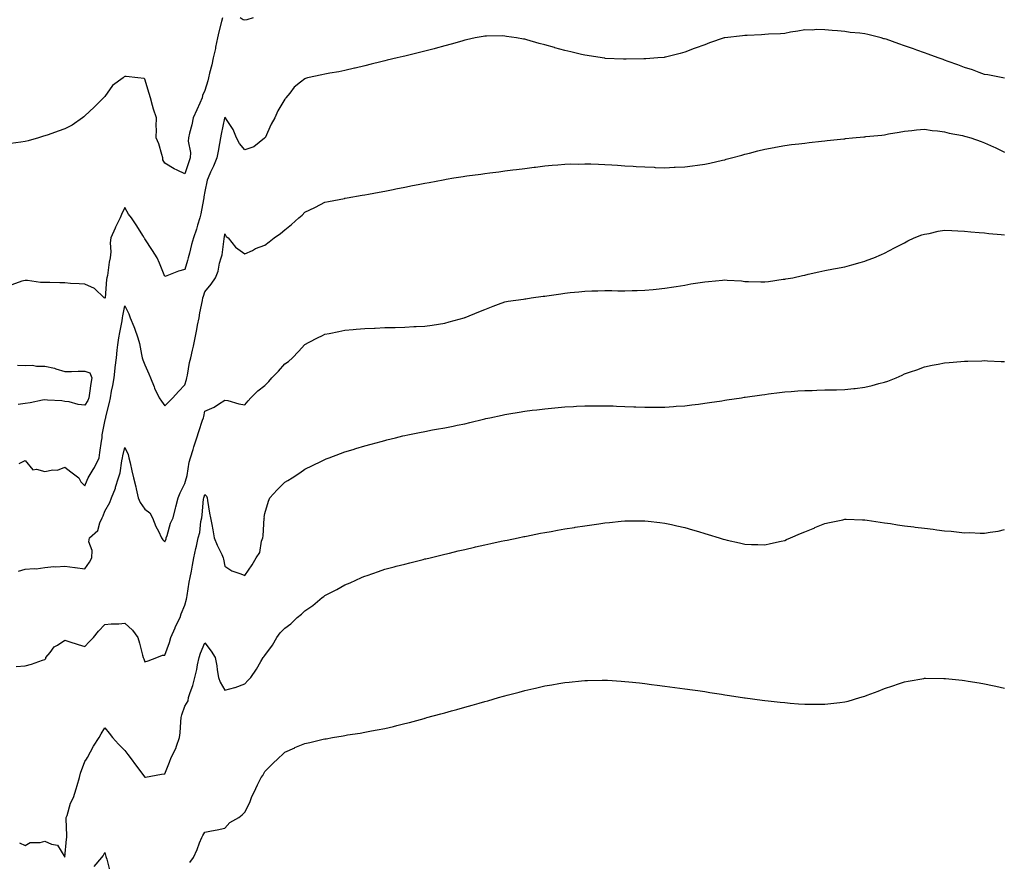
# Model space of a CAD drawing. Units: inches. Extents: x 870803 to 873443, y 7300538 to 7303178.
# Drawn here: x 871505 to 871998, y 7302520 to 7302941 of the extents above; entities that cross this region are included whole.
import ezdxf

# ---------------------------------------------------------------- set-up
doc = ezdxf.new("R2010")
doc.units = ezdxf.units.IN
doc.header["$MEASUREMENT"] = 0
doc.layers.add('Contour_87087300', color=7, linetype='Continuous', true_color=0xc3a7ea)

msp = doc.modelspace()

# ---------------------------------------------------------------- linework, layer by layer
at = {"layer": 'Contour_87087300'}
for points in [[(871606.76, 7302941.92, 3376), (871606.35, 7302940.22, 3376), (871605.05, 7302934.92, 3376), (871604.35, 7302931.92, 3376), (871603.39, 7302927.26, 3376), (871603.29, 7302926.68, 3376), (871602.24, 7302921.92, 3376), (871601.51, 7302918.46, 3376), (871600.37, 7302914.24, 3376), (871599.83, 7302911.92, 3376), (871599.44, 7302910.53, 3376), (871598.05, 7302905.63, 3376), (871596.91, 7302903.05, 3376), (871596.6, 7302901.92, 3376), (871595.48, 7302899.35, 3376), (871594.02, 7302895.95, 3376), (871592.24, 7302891.92, 3376), (871591.52, 7302888.45, 3376), (871590.41, 7302884.28, 3376), (871589.87, 7302881.92, 3376), (871589.71, 7302880.26, 3376), (871590.81, 7302874.68, 3376), (871590.66, 7302871.92, 3376), (871589.99, 7302869.98, 3376), (871588.05, 7302863.89, 3376), (871584.16, 7302865.81, 3376), (871582.62, 7302866.48, 3376), (871578.05, 7302869.26, 3376), (871577.05, 7302870.91, 3376), (871577, 7302871.92, 3376), (871576.43, 7302873.54, 3376), (871575.07, 7302878.94, 3376), (871573.63, 7302881.92, 3376), (871573.78, 7302886.2, 3376), (871573.69, 7302887.55, 3376), (871573.81, 7302891.92, 3376), (871572.38, 7302896.25, 3376), (871571.9, 7302898.07, 3376), (871570.75, 7302901.92, 3376), (871570.19, 7302904.06, 3376), (871568.05, 7302911.3, 3376), (871567.68, 7302911.56, 3376), (871564.47, 7302911.92, 3376), (871558.73, 7302912.6, 3376), (871558.05, 7302912.68, 3376), (871557.58, 7302912.39, 3376), (871557.09, 7302911.92, 3376), (871551.86, 7302908.11, 3376), (871548.05, 7302902.7, 3376), (871547.64, 7302902.33, 3376), (871547.3, 7302901.92, 3376), (871542.71, 7302897.26, 3376), (871538.05, 7302892.9, 3376), (871537.48, 7302892.5, 3376), (871536.86, 7302891.92, 3376), (871531.64, 7302888.34, 3376), (871528.05, 7302886.44, 3376), (871524.72, 7302885.25, 3376), (871519.59, 7302883.45, 3376), (871518.05, 7302882.92, 3376), (871517.25, 7302882.72, 3376), (871514.76, 7302881.92, 3376), (871509.56, 7302880.41, 3376), (871508.05, 7302880.13, 3376), (871505.99, 7302879.86, 3376), (871500.91, 7302879.07, 3376)], [(871622.11, 7302941.92, 3376), (871619.07, 7302940.9, 3376), (871618.05, 7302940.73, 3376), (871617.17, 7302941.04, 3376), (871615.66, 7302941.92, 3376)], [(871997.93, 7302911.79, 3375), (871997.18, 7302911.92, 3375), (871989.6, 7302913.47, 3375), (871988.05, 7302913.68, 3375), (871985.34, 7302914.63, 3375), (871982.04, 7302915.91, 3375), (871978.05, 7302917.16, 3375), (871974.58, 7302918.44, 3375), (871969.77, 7302920.19, 3375), (871968.05, 7302920.83, 3375), (871967.25, 7302921.12, 3375), (871964.84, 7302921.92, 3375), (871959.86, 7302923.73, 3375), (871958.05, 7302924.4, 3375), (871954.14, 7302925.83, 3375), (871952.55, 7302926.42, 3375), (871948.05, 7302928.04, 3375), (871945.13, 7302929.01, 3375), (871938.73, 7302931.24, 3375), (871938.05, 7302931.47, 3375), (871937.66, 7302931.53, 3375), (871936.31, 7302931.92, 3375), (871929.71, 7302933.58, 3375), (871928.05, 7302934.01, 3375), (871925.61, 7302934.36, 3375), (871920.86, 7302934.72, 3375), (871918.05, 7302935.2, 3375), (871914.46, 7302935.51, 3375), (871911.78, 7302935.65, 3375), (871908.05, 7302936, 3375), (871903.9, 7302936.07, 3375), (871902.02, 7302935.88, 3375), (871898.05, 7302935.98, 3375), (871894.69, 7302935.28, 3375), (871890.87, 7302934.74, 3375), (871888.05, 7302934.22, 3375), (871885.96, 7302934.01, 3375), (871879.93, 7302933.8, 3375), (871878.05, 7302933.63, 3375), (871876.42, 7302933.55, 3375), (871869.29, 7302933.16, 3375), (871868.05, 7302933.1, 3375), (871866.93, 7302933.03, 3375), (871858.13, 7302932, 3375), (871858.05, 7302931.99, 3375), (871857.99, 7302931.98, 3375), (871857.8, 7302931.92, 3375), (871850.45, 7302929.52, 3375), (871848.05, 7302928.55, 3375), (871843.19, 7302926.78, 3375), (871842.73, 7302926.61, 3375), (871838.05, 7302924.84, 3375), (871835.77, 7302924.2, 3375), (871828.49, 7302922.36, 3375), (871828.05, 7302922.24, 3375), (871827.77, 7302922.2, 3375), (871824.66, 7302921.92, 3375), (871818.55, 7302921.42, 3375), (871818.05, 7302921.39, 3375), (871817.53, 7302921.4, 3375), (871808.75, 7302921.22, 3375), (871808.05, 7302921.22, 3375), (871807.39, 7302921.27, 3375), (871798.26, 7302921.71, 3375), (871798.05, 7302921.72, 3375), (871797.88, 7302921.75, 3375), (871796.78, 7302921.92, 3375), (871789.21, 7302923.08, 3375), (871788.05, 7302923.23, 3375), (871786.34, 7302923.63, 3375), (871781.04, 7302924.91, 3375), (871778.05, 7302925.59, 3375), (871773.13, 7302927, 3375), (871772.9, 7302927.07, 3375), (871768.05, 7302928.5, 3375), (871765.3, 7302929.18, 3375), (871758.99, 7302930.98, 3375), (871758.05, 7302931.23, 3375), (871757.43, 7302931.3, 3375), (871753.94, 7302931.92, 3375), (871748.83, 7302932.7, 3375), (871748.05, 7302932.88, 3375), (871747.05, 7302932.93, 3375), (871738.89, 7302932.76, 3375), (871738.05, 7302932.81, 3375), (871737.27, 7302932.69, 3375), (871733.25, 7302931.92, 3375), (871728.94, 7302931.02, 3375), (871728.05, 7302930.82, 3375), (871726.51, 7302930.38, 3375), (871721.14, 7302928.83, 3375), (871718.05, 7302927.96, 3375), (871713.28, 7302926.7, 3375), (871712.67, 7302926.54, 3375), (871708.05, 7302925.33, 3375), (871705.34, 7302924.63, 3375), (871699.32, 7302923.19, 3375), (871698.05, 7302922.87, 3375), (871697.29, 7302922.68, 3375), (871694.14, 7302921.92, 3375), (871689.25, 7302920.73, 3375), (871688.05, 7302920.44, 3375), (871686.08, 7302919.95, 3375), (871681.22, 7302918.76, 3375), (871678.05, 7302917.96, 3375), (871673.14, 7302916.83, 3375), (871672.89, 7302916.75, 3375), (871668.05, 7302915.56, 3375), (871665.07, 7302914.9, 3375), (871660.46, 7302914.33, 3375), (871658.05, 7302913.87, 3375), (871656.47, 7302913.5, 3375), (871649.43, 7302911.92, 3375), (871648.37, 7302911.61, 3375), (871648.05, 7302911.49, 3375), (871645.91, 7302909.78, 3375), (871642.63, 7302907.34, 3375), (871640.5, 7302904.37, 3375), (871638.6, 7302901.92, 3375), (871638.34, 7302901.64, 3375), (871638.05, 7302901.23, 3375), (871634.57, 7302895.4, 3375), (871632.98, 7302891.92, 3375), (871631.21, 7302888.76, 3375), (871628.1, 7302881.97, 3375), (871628.07, 7302881.9, 3375), (871628.05, 7302881.87, 3375), (871627.88, 7302881.75, 3375), (871622.53, 7302877.44, 3375), (871618.05, 7302875.91, 3375), (871615.3, 7302879.17, 3375), (871613.83, 7302881.92, 3375), (871612.19, 7302886.06, 3375), (871608.92, 7302891.05, 3375), (871608.41, 7302891.92, 3375), (871608.25, 7302892.13, 3375), (871608.05, 7302892.29, 3375), (871607.97, 7302892, 3375), (871607.95, 7302891.92, 3375), (871607.92, 7302891.79, 3375), (871606.18, 7302883.79, 3375), (871605.89, 7302881.92, 3375), (871605.32, 7302879.19, 3375), (871604.75, 7302875.22, 3375), (871603.94, 7302871.92, 3375), (871602.26, 7302867.71, 3375), (871600.84, 7302864.7, 3375), (871599.6, 7302861.92, 3375), (871599.22, 7302860.75, 3375), (871598.05, 7302855.17, 3375), (871597.58, 7302852.4, 3375), (871597.46, 7302851.92, 3375), (871597.28, 7302851.16, 3375), (871596.02, 7302843.95, 3375), (871595.5, 7302841.92, 3375), (871594.35, 7302838.22, 3375), (871593.75, 7302836.22, 3375), (871592.38, 7302831.92, 3375), (871591.38, 7302828.59, 3375), (871590.33, 7302824.21, 3375), (871589.71, 7302821.92, 3375), (871589.33, 7302820.64, 3375), (871588.05, 7302816.05, 3375), (871584.76, 7302815.21, 3375), (871579.01, 7302812.89, 3375), (871578.05, 7302812.57, 3375), (871575.34, 7302819.21, 3375), (871574.24, 7302821.92, 3375), (871571.78, 7302825.65, 3375), (871568.05, 7302831.44, 3375), (871567.81, 7302831.69, 3375), (871567.64, 7302831.92, 3375), (871566.96, 7302833.01, 3375), (871563.96, 7302837.84, 3375), (871561.31, 7302841.92, 3375), (871559.88, 7302843.76, 3375), (871558.05, 7302847.12, 3375), (871556.39, 7302843.58, 3375), (871555.57, 7302841.92, 3375), (871553.32, 7302837.19, 3375), (871553.14, 7302836.82, 3375), (871550.95, 7302831.92, 3375), (871550.57, 7302829.4, 3375), (871551.02, 7302824.89, 3375), (871550.73, 7302821.92, 3375), (871550.17, 7302819.8, 3375), (871549.29, 7302813.16, 3375), (871549.02, 7302811.92, 3375), (871548.86, 7302811.11, 3375), (871548.09, 7302801.96, 3375), (871548.08, 7302801.89, 3375), (871548.05, 7302801.73, 3375), (871547.94, 7302801.81, 3375), (871547.73, 7302801.92, 3375), (871542.73, 7302806.61, 3375), (871538.05, 7302808.68, 3375), (871535.09, 7302808.96, 3375), (871530.87, 7302809.1, 3375), (871528.05, 7302809.33, 3375), (871525.48, 7302809.35, 3375), (871520.44, 7302809.53, 3375), (871518.05, 7302809.55, 3375), (871515.74, 7302809.62, 3375), (871509.36, 7302810.6, 3375), (871508.05, 7302810.65, 3375), (871506.44, 7302810.32, 3375), (871501.5, 7302808.46, 3375)], [(871505.13, 7302719, 3374), (871508.05, 7302720.52, 3374), (871511.95, 7302715.82, 3374), (871513.78, 7302716.19, 3374), (871518.05, 7302715.05, 3374), (871521.98, 7302715.85, 3374), (871524.3, 7302715.66, 3374), (871528.05, 7302717.25, 3374), (871530.95, 7302714.82, 3374), (871535.02, 7302711.92, 3374), (871536, 7302709.87, 3374), (871538.05, 7302707.89, 3374), (871539.21, 7302710.77, 3374), (871539.66, 7302711.92, 3374), (871542.22, 7302716.09, 3374), (871542.89, 7302717.09, 3374), (871545.07, 7302721.92, 3374), (871545.45, 7302724.52, 3374), (871546.34, 7302730.21, 3374), (871546.6, 7302731.92, 3374), (871546.66, 7302733.32, 3374), (871548.05, 7302739.97, 3374), (871548.39, 7302741.58, 3374), (871548.45, 7302741.92, 3374), (871548.55, 7302742.43, 3374), (871550.37, 7302749.61, 3374), (871550.79, 7302751.92, 3374), (871551.38, 7302755.24, 3374), (871551.95, 7302758.02, 3374), (871552.58, 7302761.92, 3374), (871553.2, 7302766.77, 3374), (871553.23, 7302767.11, 3374), (871553.83, 7302771.92, 3374), (871554.21, 7302775.76, 3374), (871554.56, 7302778.42, 3374), (871554.93, 7302781.92, 3374), (871555.42, 7302784.55, 3374), (871556.58, 7302790.46, 3374), (871556.86, 7302791.92, 3374), (871557.05, 7302792.92, 3374), (871558.05, 7302797.87, 3374), (871559.96, 7302793.83, 3374), (871560.65, 7302791.92, 3374), (871562.41, 7302787.56, 3374), (871562.79, 7302786.66, 3374), (871564.57, 7302781.92, 3374), (871565.25, 7302779.13, 3374), (871566.34, 7302773.63, 3374), (871566.72, 7302771.92, 3374), (871567.03, 7302770.89, 3374), (871568.05, 7302768.36, 3374), (871569.97, 7302763.83, 3374), (871570.83, 7302761.92, 3374), (871572.65, 7302757.32, 3374), (871572.85, 7302756.71, 3374), (871575.23, 7302751.92, 3374), (871576.35, 7302750.22, 3374), (871578.05, 7302747.84, 3374), (871580.03, 7302749.95, 3374), (871582, 7302751.92, 3374), (871584.87, 7302755.09, 3374), (871588.05, 7302758.42, 3374), (871588.84, 7302761.13, 3374), (871589.04, 7302761.92, 3374), (871589.32, 7302763.19, 3374), (871590.41, 7302769.57, 3374), (871590.98, 7302771.92, 3374), (871591.79, 7302775.66, 3374), (871592.29, 7302777.68, 3374), (871593.13, 7302781.92, 3374), (871593.95, 7302786.02, 3374), (871594.37, 7302788.24, 3374), (871595.09, 7302791.92, 3374), (871595.58, 7302794.39, 3374), (871596.78, 7302800.65, 3374), (871597.03, 7302801.92, 3374), (871597.26, 7302802.71, 3374), (871598.05, 7302804.97, 3374), (871601.19, 7302808.79, 3374), (871603.26, 7302811.92, 3374), (871604.69, 7302815.28, 3374), (871605.36, 7302819.23, 3374), (871606.16, 7302821.92, 3374), (871606.59, 7302823.38, 3374), (871607.61, 7302831.48, 3374), (871607.71, 7302831.92, 3374), (871607.78, 7302832.19, 3374), (871608.05, 7302833.89, 3374), (871608.7, 7302832.56, 3374), (871609.64, 7302831.92, 3374), (871613.33, 7302827.2, 3374), (871618.05, 7302823.84, 3374), (871621.78, 7302825.65, 3374), (871623.4, 7302826.57, 3374), (871628.05, 7302828.23, 3374), (871630.12, 7302829.86, 3374), (871632.74, 7302831.92, 3374), (871635.88, 7302834.1, 3374), (871638.05, 7302835.92, 3374), (871641.43, 7302838.53, 3374), (871645.06, 7302841.92, 3374), (871646.64, 7302843.33, 3374), (871648.05, 7302844.8, 3374), (871652.94, 7302847.03, 3374), (871653.43, 7302847.3, 3374), (871658.05, 7302849.68, 3374), (871659.92, 7302850.05, 3374), (871667.8, 7302851.67, 3374), (871668.05, 7302851.71, 3374), (871668.22, 7302851.74, 3374), (871669.2, 7302851.92, 3374), (871676.75, 7302853.22, 3374), (871678.05, 7302853.44, 3374), (871679.93, 7302853.8, 3374), (871685.22, 7302854.75, 3374), (871688.05, 7302855.28, 3374), (871692.24, 7302856.11, 3374), (871693.6, 7302856.36, 3374), (871698.05, 7302857.28, 3374), (871701.92, 7302858.04, 3374), (871704.78, 7302858.66, 3374), (871708.05, 7302859.3, 3374), (871710.29, 7302859.68, 3374), (871717.14, 7302861.01, 3374), (871718.05, 7302861.17, 3374), (871718.71, 7302861.27, 3374), (871722.59, 7302861.92, 3374), (871727.3, 7302862.67, 3374), (871728.05, 7302862.81, 3374), (871729.09, 7302862.96, 3374), (871736.12, 7302863.85, 3374), (871738.05, 7302864.15, 3374), (871740.61, 7302864.48, 3374), (871745.01, 7302864.96, 3374), (871748.05, 7302865.37, 3374), (871752, 7302865.87, 3374), (871753.88, 7302866.1, 3374), (871758.05, 7302866.63, 3374), (871762.74, 7302867.23, 3374), (871763.43, 7302867.3, 3374), (871768.05, 7302867.88, 3374), (871771.7, 7302868.27, 3374), (871774.54, 7302868.4, 3374), (871778.05, 7302868.74, 3374), (871781.1, 7302868.87, 3374), (871784.97, 7302868.84, 3374), (871788.05, 7302868.97, 3374), (871791.06, 7302868.91, 3374), (871794.85, 7302868.72, 3374), (871798.05, 7302868.66, 3374), (871801.53, 7302868.44, 3374), (871804.37, 7302868.24, 3374), (871808.05, 7302868.02, 3374), (871812.23, 7302867.74, 3374), (871813.76, 7302867.63, 3374), (871818.05, 7302867.36, 3374), (871822.77, 7302867.2, 3374), (871823.31, 7302867.18, 3374), (871828.05, 7302867.01, 3374), (871832.78, 7302867.19, 3374), (871833.34, 7302867.21, 3374), (871838.05, 7302867.41, 3374), (871842.01, 7302867.96, 3374), (871844.43, 7302868.3, 3374), (871848.05, 7302868.8, 3374), (871850.62, 7302869.35, 3374), (871856.9, 7302870.78, 3374), (871858.05, 7302871.02, 3374), (871858.77, 7302871.2, 3374), (871861.48, 7302871.92, 3374), (871866.67, 7302873.31, 3374), (871868.05, 7302873.7, 3374), (871870.46, 7302874.33, 3374), (871874.59, 7302875.39, 3374), (871878.05, 7302876.3, 3374), (871882.8, 7302877.17, 3374), (871883.4, 7302877.27, 3374), (871888.05, 7302878.11, 3374), (871891.4, 7302878.57, 3374), (871895.06, 7302878.93, 3374), (871898.05, 7302879.32, 3374), (871900.34, 7302879.63, 3374), (871906.45, 7302880.32, 3374), (871908.05, 7302880.52, 3374), (871909.3, 7302880.67, 3374), (871917.6, 7302881.47, 3374), (871918.05, 7302881.52, 3374), (871918.41, 7302881.57, 3374), (871922.03, 7302881.92, 3374), (871927.55, 7302882.42, 3374), (871928.05, 7302882.48, 3374), (871928.69, 7302882.56, 3374), (871936.68, 7302883.3, 3374), (871938.05, 7302883.5, 3374), (871940.02, 7302883.88, 3374), (871945.24, 7302884.73, 3374), (871948.05, 7302885.33, 3374), (871951.72, 7302885.59, 3374), (871954.01, 7302885.95, 3374), (871958.05, 7302886.2, 3374), (871961.8, 7302885.67, 3374), (871964.56, 7302885.41, 3374), (871968.05, 7302884.96, 3374), (871970.37, 7302884.24, 3374), (871976.92, 7302883.05, 3374), (871978.05, 7302882.77, 3374), (871978.72, 7302882.58, 3374), (871981.07, 7302881.92, 3374), (871986.24, 7302880.11, 3374), (871988.05, 7302879.49, 3374), (871992.52, 7302877.45, 3374), (871993.25, 7302877.13, 3374), (871998.05, 7302874.85, 3374)], [(871504.85, 7302665.11, 3373), (871508.05, 7302666.09, 3373), (871512.63, 7302666.5, 3373), (871513.66, 7302666.3, 3373), (871518.05, 7302667.04, 3373), (871522.49, 7302667.48, 3373), (871523.55, 7302667.42, 3373), (871528.05, 7302667.75, 3373), (871532.94, 7302667.04, 3373), (871533.13, 7302667.01, 3373), (871538.05, 7302666.29, 3373), (871540.35, 7302669.62, 3373), (871541.55, 7302671.92, 3373), (871541.7, 7302675.57, 3373), (871540.06, 7302679.91, 3373), (871540.29, 7302681.92, 3373), (871544.48, 7302685.49, 3373), (871545.49, 7302689.36, 3373), (871546.72, 7302691.92, 3373), (871547.13, 7302692.84, 3373), (871548.05, 7302695.26, 3373), (871550.44, 7302699.53, 3373), (871551.38, 7302701.92, 3373), (871553.27, 7302706.71, 3373), (871553.39, 7302707.26, 3373), (871554.83, 7302711.92, 3373), (871555.61, 7302714.36, 3373), (871556.47, 7302720.35, 3373), (871556.86, 7302721.92, 3373), (871557.06, 7302722.91, 3373), (871558.05, 7302727.06, 3373), (871559.6, 7302723.47, 3373), (871560.03, 7302721.92, 3373), (871560.65, 7302719.31, 3373), (871561.51, 7302715.39, 3373), (871562.4, 7302711.92, 3373), (871563.48, 7302707.35, 3373), (871563.69, 7302706.29, 3373), (871564.65, 7302701.92, 3373), (871565.68, 7302699.55, 3373), (871568.05, 7302696.13, 3373), (871570.42, 7302694.28, 3373), (871571.86, 7302691.92, 3373), (871573.56, 7302687.44, 3373), (871574.8, 7302685.16, 3373), (871576.38, 7302681.92, 3373), (871576.95, 7302680.83, 3373), (871578.05, 7302679.91, 3373), (871578.58, 7302681.39, 3373), (871578.71, 7302681.92, 3373), (871579.1, 7302682.97, 3373), (871580.84, 7302689.14, 3373), (871582.21, 7302691.92, 3373), (871583.31, 7302696.66, 3373), (871583.49, 7302697.36, 3373), (871584.59, 7302701.92, 3373), (871585.58, 7302704.39, 3373), (871588.05, 7302709.1, 3373), (871588.64, 7302711.32, 3373), (871588.87, 7302711.92, 3373), (871589.11, 7302712.97, 3373), (871590.23, 7302719.74, 3373), (871590.81, 7302721.92, 3373), (871592.09, 7302725.96, 3373), (871592.55, 7302727.42, 3373), (871593.98, 7302731.92, 3373), (871595.01, 7302734.96, 3373), (871596.9, 7302740.77, 3373), (871597.28, 7302741.92, 3373), (871597.46, 7302742.51, 3373), (871598.05, 7302745.13, 3373), (871602.73, 7302747.24, 3373), (871604.82, 7302748.69, 3373), (871608.05, 7302750.74, 3373), (871609.5, 7302750.47, 3373), (871614.99, 7302748.86, 3373), (871618.05, 7302748.41, 3373), (871619.65, 7302750.32, 3373), (871620.98, 7302751.92, 3373), (871624.53, 7302755.45, 3373), (871628.05, 7302758.06, 3373), (871629.94, 7302760.03, 3373), (871631.53, 7302761.92, 3373), (871634.77, 7302765.2, 3373), (871638.05, 7302768.84, 3373), (871639.85, 7302770.12, 3373), (871641.9, 7302771.92, 3373), (871644.9, 7302775.07, 3373), (871648.05, 7302778.58, 3373), (871650.26, 7302779.7, 3373), (871654.38, 7302781.92, 3373), (871656.84, 7302783.13, 3373), (871658.05, 7302783.67, 3373), (871660.26, 7302784.13, 3373), (871664.97, 7302785.01, 3373), (871668.05, 7302785.68, 3373), (871672.17, 7302786.04, 3373), (871673.75, 7302786.22, 3373), (871678.05, 7302786.58, 3373), (871682.92, 7302786.78, 3373), (871683.17, 7302786.8, 3373), (871688.05, 7302787, 3373), (871692.84, 7302787.13, 3373), (871693.27, 7302787.13, 3373), (871698.05, 7302787.25, 3373), (871702.47, 7302787.5, 3373), (871703.68, 7302787.55, 3373), (871708.05, 7302787.78, 3373), (871711.66, 7302788.31, 3373), (871714.89, 7302788.76, 3373), (871718.05, 7302789.21, 3373), (871720.14, 7302789.82, 3373), (871727.69, 7302791.92, 3373), (871727.97, 7302792, 3373), (871728.05, 7302792.02, 3373), (871728.22, 7302792.09, 3373), (871735.01, 7302794.97, 3373), (871738.05, 7302796.06, 3373), (871742.17, 7302797.8, 3373), (871744.86, 7302798.74, 3373), (871748.05, 7302799.93, 3373), (871749.74, 7302800.23, 3373), (871757.4, 7302801.27, 3373), (871758.05, 7302801.37, 3373), (871758.52, 7302801.45, 3373), (871761.29, 7302801.92, 3373), (871767.24, 7302802.73, 3373), (871768.05, 7302802.82, 3373), (871769.11, 7302802.97, 3373), (871776.01, 7302803.96, 3373), (871778.05, 7302804.27, 3373), (871780.69, 7302804.56, 3373), (871785.02, 7302804.95, 3373), (871788.05, 7302805.29, 3373), (871791.52, 7302805.39, 3373), (871794.57, 7302805.41, 3373), (871798.05, 7302805.51, 3373), (871801.65, 7302805.52, 3373), (871804.5, 7302805.47, 3373), (871808.05, 7302805.47, 3373), (871811.71, 7302805.57, 3373), (871814.32, 7302805.65, 3373), (871818.05, 7302805.75, 3373), (871822.27, 7302806.14, 3373), (871823.68, 7302806.3, 3373), (871828.05, 7302806.7, 3373), (871832.56, 7302807.42, 3373), (871833.74, 7302807.61, 3373), (871838.05, 7302808.3, 3373), (871841.1, 7302808.86, 3373), (871845.71, 7302809.59, 3373), (871848.05, 7302809.99, 3373), (871849.87, 7302810.09, 3373), (871856.94, 7302810.81, 3373), (871858.05, 7302810.88, 3373), (871859.21, 7302810.76, 3373), (871866.46, 7302810.33, 3373), (871868.05, 7302810.15, 3373), (871869.92, 7302810.05, 3373), (871876.08, 7302809.96, 3373), (871878.05, 7302809.84, 3373), (871879.94, 7302810.03, 3373), (871887.35, 7302811.22, 3373), (871888.05, 7302811.3, 3373), (871888.62, 7302811.35, 3373), (871892.19, 7302811.92, 3373), (871896.96, 7302813.01, 3373), (871898.05, 7302813.31, 3373), (871899.85, 7302813.73, 3373), (871905.07, 7302814.9, 3373), (871908.05, 7302815.58, 3373), (871912.53, 7302816.39, 3373), (871913.44, 7302816.53, 3373), (871918.05, 7302817.48, 3373), (871921.56, 7302818.4, 3373), (871925.73, 7302819.6, 3373), (871928.05, 7302820.23, 3373), (871929.28, 7302820.69, 3373), (871932.7, 7302821.92, 3373), (871936.4, 7302823.57, 3373), (871938.05, 7302824.27, 3373), (871942.98, 7302826.99, 3373), (871943.24, 7302827.11, 3373), (871948.05, 7302829.5, 3373), (871949.6, 7302830.37, 3373), (871952.8, 7302831.92, 3373), (871956.62, 7302833.35, 3373), (871958.05, 7302833.77, 3373), (871960.27, 7302834.14, 3373), (871964.76, 7302835.21, 3373), (871968.05, 7302835.68, 3373), (871971.65, 7302835.52, 3373), (871974.61, 7302835.36, 3373), (871978.05, 7302835.2, 3373), (871981.09, 7302834.96, 3373), (871985.35, 7302834.63, 3373), (871988.05, 7302834.41, 3373), (871990.24, 7302834.11, 3373), (871996.32, 7302833.65, 3373), (871998.05, 7302833.44, 3373)], [(871503.65, 7302617.52, 3372), (871508.05, 7302617.77, 3372), (871511.26, 7302618.71, 3372), (871516.75, 7302620.62, 3372), (871518.05, 7302621.03, 3372), (871518.44, 7302621.53, 3372), (871518.51, 7302621.92, 3372), (871520.59, 7302624.46, 3372), (871522.7, 7302627.27, 3372), (871524.27, 7302628.14, 3372), (871528.05, 7302630.65, 3372), (871529.91, 7302630.06, 3372), (871534.69, 7302628.56, 3372), (871538.05, 7302627.48, 3372), (871540.21, 7302629.75, 3372), (871542.36, 7302631.92, 3372), (871544.77, 7302635.2, 3372), (871548.05, 7302638.48, 3372), (871551.21, 7302638.76, 3372), (871554.99, 7302638.85, 3372), (871558.05, 7302639.1, 3372), (871561.84, 7302635.71, 3372), (871564.54, 7302631.92, 3372), (871565.31, 7302629.19, 3372), (871566.83, 7302623.14, 3372), (871567.16, 7302621.92, 3372), (871567.41, 7302621.29, 3372), (871568.05, 7302619.75, 3372), (871569.66, 7302620.31, 3372), (871574.07, 7302621.92, 3372), (871576.89, 7302623.08, 3372), (871578.05, 7302623.15, 3372), (871580.41, 7302629.56, 3372), (871580.99, 7302631.92, 3372), (871583.1, 7302636.87, 3372), (871583.23, 7302637.1, 3372), (871585.72, 7302641.92, 3372), (871586.21, 7302643.77, 3372), (871588.05, 7302648.08, 3372), (871588.77, 7302651.2, 3372), (871588.94, 7302651.92, 3372), (871589.14, 7302653.01, 3372), (871590.23, 7302659.74, 3372), (871590.65, 7302661.92, 3372), (871591.26, 7302665.13, 3372), (871591.77, 7302668.2, 3372), (871592.53, 7302671.92, 3372), (871593.47, 7302676.5, 3372), (871593.75, 7302677.62, 3372), (871594.71, 7302681.92, 3372), (871595.52, 7302684.45, 3372), (871596.08, 7302689.95, 3372), (871596.53, 7302691.92, 3372), (871596.69, 7302693.29, 3372), (871597.36, 7302701.24, 3372), (871597.44, 7302701.92, 3372), (871597.59, 7302702.38, 3372), (871598.05, 7302703.46, 3372), (871598.8, 7302702.67, 3372), (871599.09, 7302701.92, 3372), (871599.36, 7302700.6, 3372), (871600.33, 7302694.21, 3372), (871600.88, 7302691.92, 3372), (871601.51, 7302688.46, 3372), (871601.95, 7302685.82, 3372), (871602.69, 7302681.92, 3372), (871604.25, 7302678.12, 3372), (871606.45, 7302673.52, 3372), (871607.17, 7302671.92, 3372), (871607.38, 7302671.25, 3372), (871608.05, 7302667.67, 3372), (871611.48, 7302665.35, 3372), (871616.06, 7302663.91, 3372), (871618.05, 7302663.04, 3372), (871621.65, 7302668.33, 3372), (871623.72, 7302671.92, 3372), (871625.5, 7302674.48, 3372), (871626.39, 7302680.26, 3372), (871626.98, 7302681.92, 3372), (871627.15, 7302682.82, 3372), (871627.74, 7302691.62, 3372), (871627.79, 7302691.92, 3372), (871627.75, 7302692.21, 3372), (871628.05, 7302694.05, 3372), (871629.84, 7302700.12, 3372), (871630.58, 7302701.92, 3372), (871634.16, 7302705.81, 3372), (871638.05, 7302709.61, 3372), (871639.53, 7302710.45, 3372), (871641.76, 7302711.92, 3372), (871645.54, 7302714.43, 3372), (871648.05, 7302716.2, 3372), (871651.91, 7302718.05, 3372), (871656.38, 7302720.25, 3372), (871658.05, 7302721.06, 3372), (871658.67, 7302721.3, 3372), (871660.27, 7302721.92, 3372), (871665.9, 7302724.08, 3372), (871668.05, 7302724.86, 3372), (871672.24, 7302726.11, 3372), (871673.48, 7302726.49, 3372), (871678.05, 7302727.81, 3372), (871681.26, 7302728.71, 3372), (871686.19, 7302730.05, 3372), (871688.05, 7302730.57, 3372), (871689.12, 7302730.86, 3372), (871693.31, 7302731.92, 3372), (871697.1, 7302732.88, 3372), (871698.05, 7302733.09, 3372), (871699.5, 7302733.38, 3372), (871705.39, 7302734.59, 3372), (871708.05, 7302735.06, 3372), (871711.91, 7302735.79, 3372), (871713.82, 7302736.15, 3372), (871718.05, 7302736.91, 3372), (871722.23, 7302737.74, 3372), (871724.3, 7302738.17, 3372), (871728.05, 7302738.92, 3372), (871730.49, 7302739.48, 3372), (871737.35, 7302741.22, 3372), (871738.05, 7302741.38, 3372), (871738.5, 7302741.47, 3372), (871740.62, 7302741.92, 3372), (871746.76, 7302743.21, 3372), (871748.05, 7302743.51, 3372), (871749.99, 7302743.86, 3372), (871755.24, 7302744.72, 3372), (871758.05, 7302745.23, 3372), (871761.81, 7302745.68, 3372), (871764.05, 7302745.92, 3372), (871768.05, 7302746.41, 3372), (871773.03, 7302746.9, 3372), (871773.06, 7302746.91, 3372), (871778.05, 7302747.4, 3372), (871782.36, 7302747.61, 3372), (871783.84, 7302747.71, 3372), (871788.05, 7302747.94, 3372), (871792.04, 7302747.93, 3372), (871794.08, 7302747.96, 3372), (871798.05, 7302747.96, 3372), (871802.17, 7302747.8, 3372), (871803.89, 7302747.76, 3372), (871808.05, 7302747.58, 3372), (871812.55, 7302747.42, 3372), (871813.52, 7302747.39, 3372), (871818.05, 7302747.24, 3372), (871822.72, 7302747.25, 3372), (871823.39, 7302747.26, 3372), (871828.05, 7302747.27, 3372), (871832.45, 7302747.52, 3372), (871833.76, 7302747.63, 3372), (871838.05, 7302747.88, 3372), (871841.68, 7302748.3, 3372), (871844.88, 7302748.75, 3372), (871848.05, 7302749.13, 3372), (871850.5, 7302749.47, 3372), (871856.55, 7302750.43, 3372), (871858.05, 7302750.64, 3372), (871859.16, 7302750.81, 3372), (871866.43, 7302751.92, 3372), (871867.83, 7302752.13, 3372), (871868.05, 7302752.17, 3372), (871868.34, 7302752.21, 3372), (871876.56, 7302753.4, 3372), (871878.05, 7302753.61, 3372), (871879.96, 7302753.82, 3372), (871885.41, 7302754.57, 3372), (871888.05, 7302754.87, 3372), (871891.21, 7302755.07, 3372), (871894.57, 7302755.4, 3372), (871898.05, 7302755.6, 3372), (871901.76, 7302755.63, 3372), (871904.18, 7302755.79, 3372), (871908.05, 7302755.82, 3372), (871911.96, 7302755.83, 3372), (871914.02, 7302755.94, 3372), (871918.05, 7302755.97, 3372), (871922.66, 7302756.53, 3372), (871923.35, 7302756.63, 3372), (871928.05, 7302757.15, 3372), (871931.88, 7302758.09, 3372), (871935.1, 7302758.97, 3372), (871938.05, 7302759.71, 3372), (871939.71, 7302760.26, 3372), (871943.75, 7302761.92, 3372), (871946.74, 7302763.23, 3372), (871948.05, 7302763.84, 3372), (871951.02, 7302764.89, 3372), (871954.06, 7302765.91, 3372), (871958.05, 7302767.36, 3372), (871961.83, 7302768.14, 3372), (871964.89, 7302768.76, 3372), (871968.05, 7302769.41, 3372), (871970.35, 7302769.62, 3372), (871976.14, 7302770.01, 3372), (871978.05, 7302770.18, 3372), (871979.72, 7302770.25, 3372), (871986.59, 7302770.46, 3372), (871988.05, 7302770.52, 3372), (871989.52, 7302770.45, 3372), (871996.26, 7302770.13, 3372), (871998.05, 7302770.05, 3372)], [(871504.36, 7302768.23, 3375), (871508.05, 7302768.11, 3375), (871511.78, 7302768.19, 3375), (871513.88, 7302767.75, 3375), (871518.05, 7302767.8, 3375), (871522.82, 7302766.69, 3375), (871523.55, 7302766.42, 3375), (871528.05, 7302765.12, 3375), (871531.23, 7302765.1, 3375), (871534.69, 7302765.28, 3375), (871538.05, 7302765.26, 3375), (871540.46, 7302764.32, 3375), (871541.49, 7302761.92, 3375), (871540.96, 7302759, 3375), (871540.36, 7302754.23, 3375), (871539.98, 7302751.92, 3375), (871539.45, 7302750.51, 3375), (871538.05, 7302748.23, 3375), (871534.64, 7302748.51, 3375), (871530.16, 7302749.81, 3375), (871528.05, 7302750.06, 3375), (871526.42, 7302750.3, 3375), (871519.28, 7302750.69, 3375), (871518.05, 7302750.85, 3375), (871516.8, 7302750.68, 3375), (871510.66, 7302749.31, 3375), (871508.05, 7302749.02, 3375), (871504.7, 7302748.57, 3375)], [(871505.36, 7302529.22, 3371), (871508.05, 7302527.99, 3371), (871510.61, 7302529.36, 3371), (871515.6, 7302529.47, 3371), (871518.05, 7302530.12, 3371), (871521.35, 7302528.62, 3371), (871524.3, 7302528.17, 3371), (871528.05, 7302522.18, 3371), (871528.84, 7302531.13, 3371), (871528.96, 7302531.92, 3371), (871529.04, 7302532.92, 3371), (871528.62, 7302541.34, 3371), (871528.69, 7302541.92, 3371), (871529.09, 7302542.96, 3371), (871530.83, 7302549.14, 3371), (871532.32, 7302551.92, 3371), (871533.62, 7302556.35, 3371), (871534.13, 7302558, 3371), (871535.31, 7302561.92, 3371), (871535.87, 7302564.1, 3371), (871538.05, 7302569.99, 3371), (871538.82, 7302571.15, 3371), (871539.27, 7302571.92, 3371), (871540.85, 7302574.71, 3371), (871542.39, 7302577.57, 3371), (871545.08, 7302581.92, 3371), (871546.18, 7302583.8, 3371), (871548.05, 7302586.82, 3371), (871550.21, 7302584.08, 3371), (871551.8, 7302581.92, 3371), (871554.77, 7302578.64, 3371), (871558.05, 7302575.43, 3371), (871559.55, 7302573.41, 3371), (871560.65, 7302571.92, 3371), (871563.79, 7302567.65, 3371), (871568.05, 7302562.14, 3371), (871568.31, 7302562.18, 3371), (871576.37, 7302563.6, 3371), (871578.05, 7302563.85, 3371), (871580.34, 7302569.63, 3371), (871581.17, 7302571.92, 3371), (871583.48, 7302576.49, 3371), (871583.8, 7302577.66, 3371), (871585.36, 7302581.92, 3371), (871585.68, 7302584.28, 3371), (871585.96, 7302589.83, 3371), (871586.21, 7302591.92, 3371), (871586.58, 7302593.38, 3371), (871588.05, 7302597.68, 3371), (871589.64, 7302600.33, 3371), (871589.8, 7302601.92, 3371), (871590.59, 7302604.46, 3371), (871591.98, 7302607.99, 3371), (871592.96, 7302611.92, 3371), (871593.99, 7302615.97, 3371), (871594.4, 7302618.27, 3371), (871595.22, 7302621.92, 3371), (871595.78, 7302624.19, 3371), (871598.05, 7302629.31, 3371), (871601.23, 7302625.1, 3371), (871603.12, 7302621.92, 3371), (871603.98, 7302617.85, 3371), (871604.23, 7302615.75, 3371), (871604.92, 7302611.92, 3371), (871605.73, 7302609.6, 3371), (871608.05, 7302605.7, 3371), (871613.02, 7302606.95, 3371), (871613.15, 7302607.02, 3371), (871618.05, 7302608.88, 3371), (871619.55, 7302610.43, 3371), (871621.09, 7302611.92, 3371), (871623.87, 7302616.1, 3371), (871626.03, 7302619.9, 3371), (871627.23, 7302621.92, 3371), (871627.58, 7302622.39, 3371), (871628.05, 7302622.93, 3371), (871631.88, 7302628.09, 3371), (871633.94, 7302631.92, 3371), (871635.73, 7302634.24, 3371), (871638.05, 7302636.7, 3371), (871641.07, 7302638.9, 3371), (871644.26, 7302641.92, 3371), (871646.34, 7302643.63, 3371), (871648.05, 7302645.28, 3371), (871652.04, 7302647.94, 3371), (871656.67, 7302651.92, 3371), (871657.46, 7302652.52, 3371), (871658.05, 7302653.05, 3371), (871660.34, 7302654.21, 3371), (871664.03, 7302655.93, 3371), (871668.05, 7302658.29, 3371), (871670.63, 7302659.34, 3371), (871676.39, 7302661.92, 3371), (871677.54, 7302662.43, 3371), (871678.05, 7302662.68, 3371), (871679.21, 7302663.08, 3371), (871684.95, 7302665.02, 3371), (871688.05, 7302666.1, 3371), (871692.66, 7302667.31, 3371), (871693.72, 7302667.59, 3371), (871698.05, 7302668.73, 3371), (871700.59, 7302669.38, 3371), (871707.17, 7302671.04, 3371), (871708.05, 7302671.27, 3371), (871708.57, 7302671.39, 3371), (871710.75, 7302671.92, 3371), (871716.64, 7302673.33, 3371), (871718.05, 7302673.66, 3371), (871720.33, 7302674.21, 3371), (871724.71, 7302675.26, 3371), (871728.05, 7302676.04, 3371), (871732.83, 7302677.14, 3371), (871733.4, 7302677.27, 3371), (871738.05, 7302678.33, 3371), (871741, 7302678.97, 3371), (871746.25, 7302680.11, 3371), (871748.05, 7302680.51, 3371), (871749.21, 7302680.76, 3371), (871754.8, 7302681.92, 3371), (871757.5, 7302682.48, 3371), (871758.05, 7302682.58, 3371), (871758.87, 7302682.74, 3371), (871765.87, 7302684.1, 3371), (871768.05, 7302684.5, 3371), (871771.18, 7302685.05, 3371), (871774.34, 7302685.63, 3371), (871778.05, 7302686.28, 3371), (871782.88, 7302687.09, 3371), (871783.28, 7302687.14, 3371), (871788.05, 7302687.93, 3371), (871791.55, 7302688.42, 3371), (871795.03, 7302688.9, 3371), (871798.05, 7302689.34, 3371), (871800.41, 7302689.57, 3371), (871806.26, 7302690.12, 3371), (871808.05, 7302690.3, 3371), (871809.66, 7302690.31, 3371), (871816.47, 7302690.34, 3371), (871818.05, 7302690.35, 3371), (871819.82, 7302690.15, 3371), (871825.65, 7302689.52, 3371), (871828.05, 7302689.25, 3371), (871831.5, 7302688.47, 3371), (871834.04, 7302687.91, 3371), (871838.05, 7302687.03, 3371), (871842, 7302685.87, 3371), (871845, 7302684.98, 3371), (871848.05, 7302684.07, 3371), (871849.71, 7302683.58, 3371), (871855.27, 7302681.92, 3371), (871857.35, 7302681.22, 3371), (871858.05, 7302680.99, 3371), (871859.26, 7302680.71, 3371), (871865.43, 7302679.29, 3371), (871868.05, 7302678.71, 3371), (871871.38, 7302678.59, 3371), (871874.62, 7302678.49, 3371), (871878.05, 7302678.36, 3371), (871881.02, 7302678.95, 3371), (871886.35, 7302680.22, 3371), (871888.05, 7302680.58, 3371), (871889, 7302680.97, 3371), (871891.02, 7302681.92, 3371), (871895.99, 7302683.98, 3371), (871898.05, 7302684.88, 3371), (871903.04, 7302686.93, 3371), (871903.08, 7302686.95, 3371), (871908.05, 7302689.02, 3371), (871910.43, 7302689.54, 3371), (871917.06, 7302690.92, 3371), (871918.05, 7302691.14, 3371), (871918.85, 7302691.12, 3371), (871926.99, 7302690.86, 3371), (871928.05, 7302690.84, 3371), (871929.3, 7302690.66, 3371), (871935.79, 7302689.66, 3371), (871938.05, 7302689.37, 3371), (871941.03, 7302688.94, 3371), (871944.48, 7302688.36, 3371), (871948.05, 7302687.86, 3371), (871952.7, 7302687.27, 3371), (871953.31, 7302687.18, 3371), (871958.05, 7302686.62, 3371), (871962.23, 7302686.11, 3371), (871964.08, 7302685.88, 3371), (871968.05, 7302685.42, 3371), (871971.28, 7302685.14, 3371), (871975.32, 7302684.65, 3371), (871978.05, 7302684.41, 3371), (871980.58, 7302684.45, 3371), (871985.83, 7302684.14, 3371), (871988.05, 7302684.19, 3371), (871990.88, 7302684.75, 3371), (871994.75, 7302685.21, 3371), (871998.05, 7302686.02, 3371)], [(871590.51, 7302519.46, 3370), (871592.25, 7302521.92, 3370), (871594.09, 7302525.88, 3370), (871595.37, 7302529.23, 3370), (871596.48, 7302531.92, 3370), (871597.05, 7302532.92, 3370), (871598.05, 7302534.57, 3370), (871601.4, 7302535.27, 3370), (871604.22, 7302535.75, 3370), (871608.05, 7302536.67, 3370), (871610.55, 7302539.42, 3370), (871615.04, 7302541.92, 3370), (871616.72, 7302543.25, 3370), (871618.05, 7302544.6, 3370), (871620.48, 7302549.49, 3370), (871621.39, 7302551.92, 3370), (871623.46, 7302556.51, 3370), (871624.38, 7302558.25, 3370), (871626.21, 7302561.92, 3370), (871626.94, 7302563.03, 3370), (871628.05, 7302564.99, 3370), (871631.59, 7302568.38, 3370), (871635.13, 7302571.92, 3370), (871636.76, 7302573.21, 3370), (871638.05, 7302574.61, 3370), (871642.94, 7302576.81, 3370), (871643.09, 7302576.88, 3370), (871648.05, 7302578.93, 3370), (871650.5, 7302579.47, 3370), (871657.21, 7302581.08, 3370), (871658.05, 7302581.27, 3370), (871658.63, 7302581.34, 3370), (871661.91, 7302581.92, 3370), (871667.16, 7302582.82, 3370), (871668.05, 7302583.03, 3370), (871669.4, 7302583.27, 3370), (871675.78, 7302584.19, 3370), (871678.05, 7302584.62, 3370), (871681.39, 7302585.26, 3370), (871684.21, 7302585.76, 3370), (871688.05, 7302586.54, 3370), (871692.44, 7302587.53, 3370), (871694.07, 7302587.94, 3370), (871698.05, 7302588.89, 3370), (871700.44, 7302589.53, 3370), (871707.64, 7302591.51, 3370), (871708.05, 7302591.63, 3370), (871708.28, 7302591.69, 3370), (871709.09, 7302591.92, 3370), (871716.13, 7302593.84, 3370), (871718.05, 7302594.37, 3370), (871721.42, 7302595.29, 3370), (871723.99, 7302595.98, 3370), (871728.05, 7302597.12, 3370), (871731.8, 7302598.17, 3370), (871735.27, 7302599.14, 3370), (871738.05, 7302599.92, 3370), (871739.6, 7302600.37, 3370), (871744.88, 7302601.92, 3370), (871747.36, 7302602.61, 3370), (871748.05, 7302602.81, 3370), (871749.26, 7302603.13, 3370), (871755.28, 7302604.69, 3370), (871758.05, 7302605.44, 3370), (871762.6, 7302606.47, 3370), (871763.34, 7302606.63, 3370), (871768.05, 7302607.74, 3370), (871771.63, 7302608.35, 3370), (871775.11, 7302608.98, 3370), (871778.05, 7302609.49, 3370), (871780.26, 7302609.7, 3370), (871786.49, 7302610.37, 3370), (871788.05, 7302610.51, 3370), (871789.44, 7302610.53, 3370), (871796.77, 7302610.64, 3370), (871798.05, 7302610.65, 3370), (871799.4, 7302610.57, 3370), (871806.27, 7302610.14, 3370), (871808.05, 7302610.05, 3370), (871810.14, 7302609.83, 3370), (871815.37, 7302609.24, 3370), (871818.05, 7302608.97, 3370), (871821.42, 7302608.55, 3370), (871824.26, 7302608.13, 3370), (871828.05, 7302607.7, 3370), (871833.11, 7302606.98, 3370), (871838.05, 7302606.34, 3370), (871841.86, 7302605.74, 3370), (871844.54, 7302605.43, 3370), (871848.05, 7302604.91, 3370), (871850.58, 7302604.45, 3370), (871856.38, 7302603.59, 3370), (871858.05, 7302603.31, 3370), (871859.24, 7302603.11, 3370), (871866.98, 7302601.92, 3370), (871867.91, 7302601.77, 3370), (871868.05, 7302601.75, 3370), (871868.24, 7302601.73, 3370), (871876.74, 7302600.6, 3370), (871878.05, 7302600.44, 3370), (871879.7, 7302600.27, 3370), (871885.8, 7302599.66, 3370), (871888.05, 7302599.43, 3370), (871890.77, 7302599.2, 3370), (871895.02, 7302598.88, 3370), (871898.05, 7302598.63, 3370), (871901.38, 7302598.59, 3370), (871904.75, 7302598.62, 3370), (871908.05, 7302598.59, 3370), (871911.07, 7302598.9, 3370), (871915.68, 7302599.55, 3370), (871918.05, 7302599.81, 3370), (871919.76, 7302600.21, 3370), (871925.64, 7302601.92, 3370), (871927.51, 7302602.47, 3370), (871928.05, 7302602.65, 3370), (871929.24, 7302603.1, 3370), (871934.83, 7302605.14, 3370), (871938.05, 7302606.46, 3370), (871942.14, 7302607.83, 3370), (871944.92, 7302608.79, 3370), (871948.05, 7302609.83, 3370), (871949.83, 7302610.14, 3370), (871957.63, 7302611.5, 3370), (871958.05, 7302611.57, 3370), (871958.4, 7302611.57, 3370), (871967.68, 7302611.55, 3370), (871968.05, 7302611.55, 3370), (871968.47, 7302611.5, 3370), (871976.74, 7302610.61, 3370), (871978.05, 7302610.47, 3370), (871979.79, 7302610.18, 3370), (871985.38, 7302609.24, 3370), (871988.05, 7302608.81, 3370), (871992.01, 7302607.96, 3370), (871993.71, 7302607.58, 3370), (871998.05, 7302606.67, 3370)], [(871542.63, 7302517.35, 3370), (871546.42, 7302521.92, 3370), (871547.2, 7302522.77, 3370), (871548.05, 7302524.39, 3370), (871548.53, 7302522.4, 3370), (871548.68, 7302521.92, 3370), (871548.92, 7302521.05, 3370), (871550.58, 7302514.45, 3370)]]:
    msp.add_polyline3d(points, dxfattribs=at)

doc.saveas('drawing.dxf')
